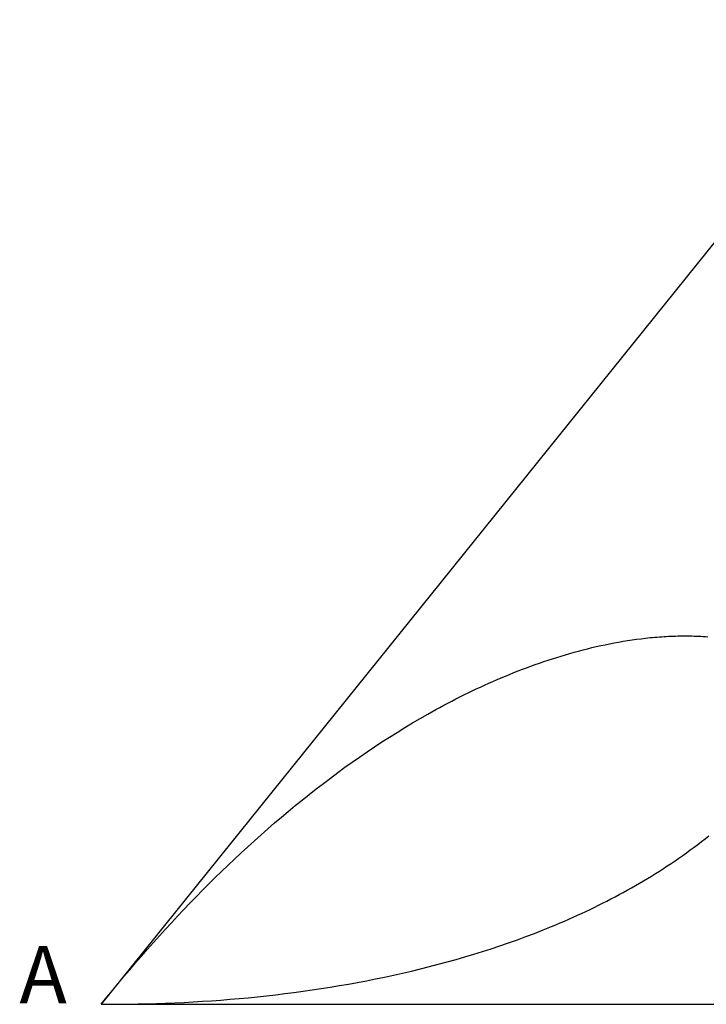
# Model space of a CAD drawing. Units: inches. Extents: x 3.1 to 21.3, y 0.4 to 14.2.
# Drawn here: x 3.1 to 12.2, y 0.4 to 13.4 of the extents above; entities that cross this region are included whole.
import ezdxf

# ---------------------------------------------------------------- set-up
doc = ezdxf.new("R2010")
doc.units = ezdxf.units.IN
doc.header["$MEASUREMENT"] = 0
doc.styles.add('arial', font='ARIAL.TTF')

msp = doc.modelspace()

# ---------------------------------------------------------------- linework, layer by layer
at = {"color": 0}
for p, q in [((14.65, 13.389), (4.184, 0.383)), ((14.65, 13.389), (4.184, 0.383)), ((14.65, 13.389), (4.184, 0.383)), ((14.65, 13.389), (4.184, 0.383)), ((4.184, 0.383), (20.465, 0.383)), ((4.184, 0.383), (20.465, 0.383)), ((4.184, 0.383), (20.465, 0.383)), ((4.184, 0.383), (20.465, 0.383))]:
    msp.add_line(p, q, dxfattribs=at)
at = {"color": 1}
for p, q in [((11.197, 5.196), (11.256, 5.205)), ((11.256, 5.205), (11.316, 5.212)), ((11.316, 5.212), (11.376, 5.22)), ((11.376, 5.22), (11.406, 5.223)), ((11.406, 5.223), (11.436, 5.226)), ((11.436, 5.226), (11.467, 5.229)), ((11.467, 5.229), (11.497, 5.231)), ((11.497, 5.231), (11.528, 5.234)), ((11.528, 5.234), (11.558, 5.236)), ((11.558, 5.236), (11.589, 5.238)), ((11.589, 5.238), (11.619, 5.24)), ((11.619, 5.24), (11.649, 5.242)), ((11.649, 5.242), (11.68, 5.244)), ((11.68, 5.244), (11.71, 5.245)), ((11.71, 5.245), (11.741, 5.246)), ((11.741, 5.246), (11.771, 5.247)), ((11.771, 5.247), (11.802, 5.248)), ((11.802, 5.248), (11.833, 5.249)), ((11.833, 5.249), (11.863, 5.249)), ((11.863, 5.249), (11.894, 5.249)), ((11.894, 5.249), (11.924, 5.249)), ((11.924, 5.249), (11.955, 5.249)), ((11.955, 5.249), (11.985, 5.248)), ((11.985, 5.248), (12.016, 5.247)), ((12.016, 5.247), (12.046, 5.247)), ((12.046, 5.247), (12.077, 5.245)), ((12.077, 5.245), (12.107, 5.244)), ((12.107, 5.244), (12.138, 5.242)), ((12.138, 5.242), (12.168, 5.24)), ((12.168, 5.24), (12.199, 5.238)), ((10.549, 5.065), (10.607, 5.079)), ((10.607, 5.079), (10.665, 5.094)), ((10.665, 5.094), (10.724, 5.107)), ((10.724, 5.107), (10.783, 5.121)), ((10.783, 5.121), (10.842, 5.133)), ((10.842, 5.133), (10.9, 5.145)), ((10.9, 5.145), (10.959, 5.157)), ((10.959, 5.157), (11.019, 5.167)), ((11.019, 5.167), (11.078, 5.178)), ((11.078, 5.178), (11.137, 5.187)), ((11.137, 5.187), (11.197, 5.196)), ((10.087, 4.929), (10.144, 4.947)), ((10.144, 4.947), (10.202, 4.966)), ((10.202, 4.966), (10.259, 4.983)), ((10.259, 4.983), (10.317, 5.001)), ((10.317, 5.001), (10.375, 5.017)), ((10.375, 5.017), (10.432, 5.034)), ((10.432, 5.034), (10.49, 5.049)), ((10.49, 5.049), (10.549, 5.065)), ((9.747, 4.808), (9.804, 4.829)), ((9.804, 4.829), (9.86, 4.85)), ((9.86, 4.85), (9.917, 4.87)), ((9.917, 4.87), (9.973, 4.89)), ((9.973, 4.89), (10.03, 4.91)), ((10.03, 4.91), (10.087, 4.929)), ((9.413, 4.672), (9.468, 4.695)), ((9.468, 4.695), (9.524, 4.718)), ((9.524, 4.718), (9.579, 4.741)), ((9.579, 4.741), (9.635, 4.764)), ((9.635, 4.764), (9.691, 4.786)), ((9.691, 4.786), (9.747, 4.808)), ((9.139, 4.548), (9.193, 4.573)), ((9.193, 4.573), (9.248, 4.598)), ((9.248, 4.598), (9.303, 4.623)), ((9.303, 4.623), (9.358, 4.648)), ((9.358, 4.648), (9.413, 4.672)), ((8.869, 4.416), (8.922, 4.443)), ((8.922, 4.443), (8.976, 4.47)), ((8.976, 4.47), (9.03, 4.496)), ((9.03, 4.496), (9.084, 4.522)), ((9.084, 4.522), (9.139, 4.548)), ((8.603, 4.275), (8.656, 4.304)), ((8.656, 4.304), (8.709, 4.332)), ((8.709, 4.332), (8.762, 4.36)), ((8.762, 4.36), (8.815, 4.388)), ((8.815, 4.388), (8.869, 4.416)), ((8.396, 4.159), (8.499, 4.217)), ((8.499, 4.217), (8.603, 4.275)), ((8.092, 3.975), (8.193, 4.037)), ((8.193, 4.037), (8.294, 4.099)), ((8.294, 4.099), (8.396, 4.159)), ((7.892, 3.848), (7.992, 3.912)), ((7.992, 3.912), (8.092, 3.975)), ((7.695, 3.717), (7.793, 3.783)), ((7.793, 3.783), (7.892, 3.848)), ((7.5, 3.581), (7.597, 3.649)), ((7.597, 3.649), (7.695, 3.717)), ((7.308, 3.443), (7.403, 3.513)), ((7.403, 3.513), (7.5, 3.581)), ((7.212, 3.372), (7.308, 3.443)), ((7.024, 3.228), (7.118, 3.301)), ((7.118, 3.301), (7.212, 3.372)), ((6.838, 3.081), (6.931, 3.155)), ((6.931, 3.155), (7.024, 3.228)), ((6.655, 2.931), (6.746, 3.007)), ((6.746, 3.007), (6.838, 3.081)), ((6.564, 2.855), (6.655, 2.931)), ((6.384, 2.701), (6.474, 2.778)), ((6.474, 2.778), (6.564, 2.855)), ((6.207, 2.543), (6.295, 2.622)), ((6.295, 2.622), (6.384, 2.701)), ((12.163, 2.57), (12.211, 2.608)), ((6.119, 2.464), (6.207, 2.543)), ((12.016, 2.457), (12.065, 2.494)), ((12.065, 2.494), (12.114, 2.532)), ((12.114, 2.532), (12.163, 2.57)), ((5.945, 2.302), (6.032, 2.383)), ((6.032, 2.383), (6.119, 2.464)), ((11.816, 2.313), (11.866, 2.349)), ((11.866, 2.349), (11.916, 2.384)), ((11.916, 2.384), (11.966, 2.421)), ((11.966, 2.421), (12.016, 2.457)), ((5.774, 2.139), (5.859, 2.221)), ((5.859, 2.221), (5.945, 2.302)), ((11.662, 2.21), (11.714, 2.244)), ((11.714, 2.244), (11.765, 2.278)), ((11.765, 2.278), (11.816, 2.313)), ((5.689, 2.056), (5.774, 2.139)), ((11.454, 2.077), (11.506, 2.11)), ((11.506, 2.11), (11.559, 2.143)), ((11.559, 2.143), (11.611, 2.176)), ((11.611, 2.176), (11.662, 2.21)), ((5.521, 1.889), (5.604, 1.973)), ((5.604, 1.973), (5.689, 2.056)), ((11.188, 1.921), (11.242, 1.951)), ((11.242, 1.951), (11.295, 1.982)), ((11.295, 1.982), (11.348, 2.014)), ((11.348, 2.014), (11.401, 2.045)), ((11.401, 2.045), (11.454, 2.077)), ((5.438, 1.804), (5.521, 1.889)), ((10.972, 1.803), (11.026, 1.832)), ((11.026, 1.832), (11.08, 1.861)), ((11.08, 1.861), (11.134, 1.891)), ((11.134, 1.891), (11.188, 1.921)), ((5.273, 1.634), (5.355, 1.719)), ((5.355, 1.719), (5.438, 1.804)), ((10.752, 1.69), (10.807, 1.718)), ((10.807, 1.718), (10.862, 1.746)), ((10.862, 1.746), (10.917, 1.774)), ((10.917, 1.774), (10.972, 1.803)), ((5.192, 1.547), (5.273, 1.634)), ((10.474, 1.558), (10.53, 1.584)), ((10.53, 1.584), (10.586, 1.61)), ((10.586, 1.61), (10.641, 1.636)), ((10.641, 1.636), (10.697, 1.663)), ((10.697, 1.663), (10.752, 1.69)), ((5.031, 1.373), (5.111, 1.461)), ((5.111, 1.461), (5.192, 1.547)), ((10.134, 1.41), (10.191, 1.434)), ((10.191, 1.434), (10.248, 1.458)), ((10.248, 1.458), (10.305, 1.483)), ((10.305, 1.483), (10.361, 1.507)), ((10.361, 1.507), (10.417, 1.533)), ((10.417, 1.533), (10.474, 1.558)), ((4.951, 1.286), (5.031, 1.373)), ((9.795, 1.277), (9.908, 1.32)), ((9.908, 1.32), (10.022, 1.365)), ((10.022, 1.365), (10.134, 1.41)), ((4.793, 1.109), (4.872, 1.198)), ((4.872, 1.198), (4.951, 1.286)), ((9.451, 1.155), (9.566, 1.195)), ((9.566, 1.195), (9.681, 1.236)), ((9.681, 1.236), (9.795, 1.277)), ((4.715, 1.02), (4.793, 1.109)), ((8.988, 1.009), (9.104, 1.044)), ((9.104, 1.044), (9.22, 1.08)), ((9.22, 1.08), (9.336, 1.117)), ((9.336, 1.117), (9.451, 1.155)), ((4.561, 0.84), (4.638, 0.93)), ((4.638, 0.93), (4.715, 1.02)), ((8.519, 0.88), (8.637, 0.911)), ((8.637, 0.911), (8.754, 0.942)), ((8.754, 0.942), (8.871, 0.975)), ((8.871, 0.975), (8.988, 1.009)), ((4.484, 0.749), (4.561, 0.84)), ((8.046, 0.768), (8.165, 0.795)), ((8.165, 0.795), (8.283, 0.822)), ((8.283, 0.822), (8.401, 0.851)), ((8.401, 0.851), (8.519, 0.88)), ((4.333, 0.567), (4.408, 0.658)), ((4.408, 0.658), (4.484, 0.749)), ((7.45, 0.65), (7.57, 0.672)), ((7.57, 0.672), (7.689, 0.694)), ((7.689, 0.694), (7.808, 0.718)), ((7.808, 0.718), (7.927, 0.742)), ((7.927, 0.742), (8.046, 0.768)), ((4.258, 0.475), (4.333, 0.567)), ((6.488, 0.509), (6.609, 0.524)), ((6.609, 0.524), (6.729, 0.539)), ((6.729, 0.539), (6.85, 0.555)), ((6.85, 0.555), (6.97, 0.572)), ((6.97, 0.572), (7.09, 0.59)), ((7.09, 0.59), (7.21, 0.609)), ((7.21, 0.609), (7.33, 0.629)), ((7.33, 0.629), (7.45, 0.65)), ((4.184, 0.383), (4.258, 0.475)), ((4.791, 0.39), (4.913, 0.393)), ((4.913, 0.393), (5.034, 0.397)), ((5.034, 0.397), (5.156, 0.402)), ((5.156, 0.402), (5.277, 0.408)), ((5.277, 0.408), (5.399, 0.415)), ((5.399, 0.415), (5.52, 0.422)), ((5.52, 0.422), (5.641, 0.43)), ((5.641, 0.43), (5.762, 0.439)), ((5.762, 0.439), (5.883, 0.449)), ((5.883, 0.449), (6.005, 0.459)), ((6.005, 0.459), (6.126, 0.47)), ((6.126, 0.47), (6.246, 0.482)), ((6.246, 0.482), (6.367, 0.495)), ((6.367, 0.495), (6.488, 0.509)), ((4.184, 0.383), (4.305, 0.383)), ((4.305, 0.383), (4.427, 0.383)), ((4.427, 0.383), (4.548, 0.385)), ((4.548, 0.385), (4.67, 0.387)), ((4.67, 0.387), (4.791, 0.39))]:
    msp.add_line(p, q, dxfattribs=at)

# ---------------------------------------------------------------- texts
at = {"style": 'arial'}
msp.add_text('A', height=0.756, dxfattribs=at).set_placement((3.102, 0.396))

doc.saveas('drawing.dxf')
